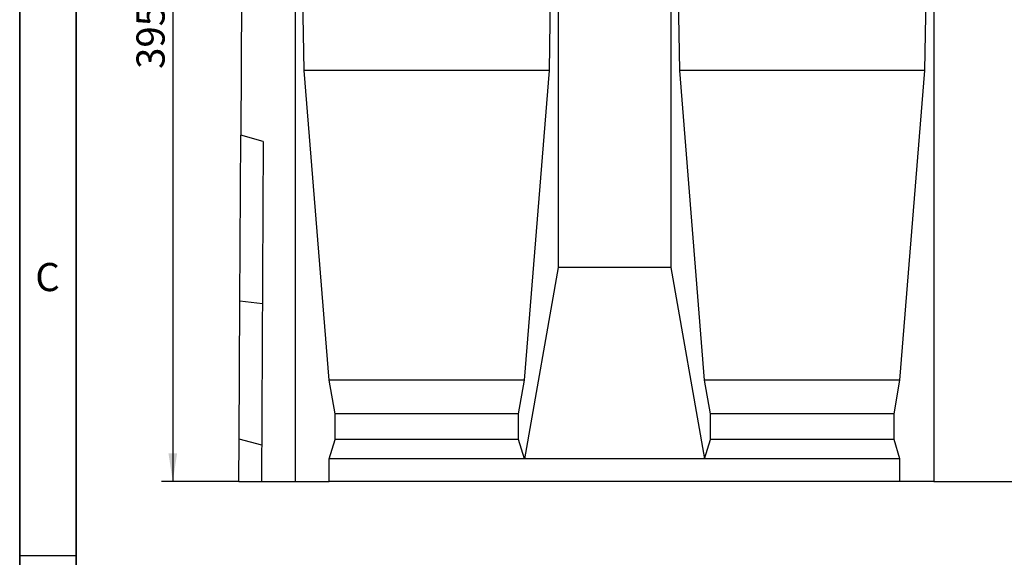
# Model space of a CAD drawing. Units: millimetres. Extents: x 75 to 2081, y 25 to 1460.
# Drawn here: x 75 to 512, y 742 to 980 of the extents above; entities that cross this region are included whole.
import ezdxf

# ---------------------------------------------------------------- set-up
doc = ezdxf.new("R2010")
doc.units = ezdxf.units.MM
doc.header["$LTSCALE"] = 5
doc.layers.get('0').update_dxf_attribs({"color": 1})
doc.layers.add('13602', color=7, linetype='Continuous')
doc.layers.add('DIMENSION', color=3, linetype='Continuous')
doc.styles.add('SLDTEXTSTYLE0', font='TXT', dxfattribs={"width": 0.605})
doc.dimstyles.new('SLDDIMSTYLE0', dxfattribs={"dimtxt": 12.5, "dimasz": 12.5, "dimexe": 0, "dimexo": 0.0625, "dimgap": 3.125, "dimtad": 1, "dimrnd": 1e-09, "dimzin": 12, "dimdsep": 46, "dimtxsty": 'SLDTEXTSTYLE0', "dimsah": 1, "dimcen": 0.09, "dimadec": 0, "dimazin": 3, "dimtfac": 1, "dimtofl": 0, "dimtmove": 0, "dimatfit": 3, "dimfxl": 0, "dimfrac": 2, "dimtolj": 1, "dimtzin": 12, "dimarcsym": 0})

# ---------------------------------------------------------------- blocks, each defined once
blk = doc.blocks.new('1072931-M_002__D_2')
at = {"layer": 'DIMENSION'}
for p, q in [((174.28, 1170.37), (137.94, 1170.37)), ((142.94, 1170.37), (142.94, 775.37)), ((172.31, 775.37), (137.94, 775.37))]:
    blk.add_line(p, q, dxfattribs=at)
for points in [[(142.94, 1170.37), (141.02, 1157.87), (144.87, 1157.87)], [(142.94, 775.37), (144.87, 787.87), (141.02, 787.87)]]:
    blk.add_solid(points, dxfattribs=at)
at = {"layer": 'DIMENSION', "insert": (126.83, 958.54), "char_height": 12.5, "attachment_point": 1, "rotation": 90, "style": 'SLDTEXTSTYLE0'}
blk.add_mtext('395', dxfattribs=at)
blk = doc.blocks.new('1072931-M_002_Front_view')
for p, q in [((-1006.4, 320.37), (-1007.23, 153.7)), ((-983, 290), (-983, 0)), ((-866.33, 290), (-866.33, 95)), ((-816.33, 290), (-816.33, 95)), ((-699.66, 290), (-699.66, 0)), ((-979.09, 182.5), (-980.53, 276)), ((-870.24, 182.5), (-868.8, 276)), ((-812.42, 182.5), (-813.86, 276)), ((-703.57, 182.5), (-702.13, 276)), ((-968.01, 45), (-979.09, 182.5)), ((-870.24, 182.5), (-979.09, 182.5)), ((-881.32, 45), (-870.24, 182.5)), ((-801.34, 45), (-812.42, 182.5)), ((-703.57, 182.5), (-812.42, 182.5)), ((-714.65, 45), (-703.57, 182.5)), ((-1007.6, 80), (-1007.23, 153.7)), ((-997.24, 150.97), (-1007.23, 153.7)), ((-997.24, 150.97), (-998, 0)), ((-866.33, 95), (-881.32, 10)), ((-816.33, 95), (-866.33, 95)), ((-816.33, 95), (-801.34, 10)), ((-1007.91, 18.7), (-1007.6, 80)), ((-997.61, 78.86), (-1007.6, 80)), ((-965.37, 30), (-968.01, 45)), ((-881.32, 45), (-968.01, 45)), ((-883.96, 30), (-881.32, 45)), ((-798.7, 30), (-801.34, 45)), ((-714.65, 45), (-801.34, 45)), ((-717.29, 30), (-714.65, 45)), ((-965.37, 18.66), (-965.37, 30)), ((-883.96, 30), (-965.37, 30)), ((-883.96, 18.66), (-883.96, 30)), ((-798.7, 18.66), (-798.7, 30)), ((-717.29, 30), (-798.7, 30)), ((-717.29, 18.66), (-717.29, 30)), ((-1008, 0), (-1007.91, 18.7)), ((-997.92, 16.02), (-1007.91, 18.7)), ((-968.01, 10), (-965.37, 18.66)), ((-883.96, 18.66), (-965.37, 18.66)), ((-881.32, 10), (-883.96, 18.66)), ((-801.34, 10), (-798.7, 18.66)), ((-717.29, 18.66), (-798.7, 18.66)), ((-714.65, 10), (-717.29, 18.66)), ((-968.01, 0), (-968.01, 10)), ((-881.32, 10), (-968.01, 10)), ((-801.34, 10), (-881.32, 10)), ((-714.65, 10), (-801.34, 10)), ((-714.65, 0), (-714.65, 10)), ((-1008, 0), (-998, 0)), ((-998, 0), (-983, 0)), ((-983, 0), (-968.01, 0)), ((-714.65, 0), (-968.01, 0)), ((-699.66, 0), (-714.65, 0)), ((-699.66, 0), (-649.66, 0))]:
    blk.add_line(p, q)

msp = doc.modelspace()

# ---------------------------------------------------------------- linework, layer by layer
for p, q in [((75, 1460), (75, 25)), ((75, 50), (75, 1460)), ((100, 1435), (100, 50)), ((100, 50), (100, 1435)), ((75, 742.5), (100, 742.5))]:
    msp.add_line(p, q)

# ---------------------------------------------------------------- block references
at = {"layer": '13602'}
msp.add_blockref('1072931-M_002_Front_view', (1180.312, 775.367), dxfattribs=at)

# ---------------------------------------------------------------- texts
at = {"insert": (87.357, 872.363), "char_height": 12.5, "attachment_point": 2, "style": 'SLDTEXTSTYLE0'}
msp.add_mtext('C', dxfattribs=at)

# ---------------------------------------------------------------- dimensions: what is measured, and where the dimension line sits
at = {"layer": 'DIMENSION'}
dim = msp.add_linear_dim(base=(142.943, 775.367), p1=(174.277, 1170.367), p2=(172.312, 775.367), angle=90, dimstyle='SLDDIMSTYLE0', dxfattribs=at)
dim.commit()
dim.dimension.update_dxf_attribs({"geometry": '1072931-M_002__D_2', "text_midpoint": (142.943, 972.867), "dimtype": 160})

doc.saveas('drawing.dxf')
